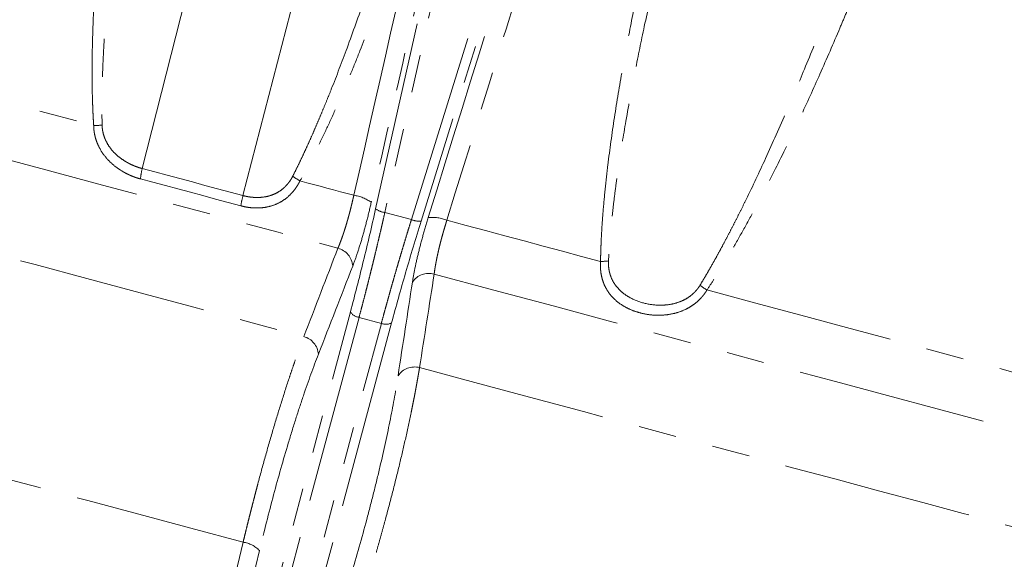
# Model space of a CAD drawing. Units: millimetres. Extents: x 13 to 413, y 9 to 291.
# Drawn here: x 332 to 365, y 144 to 162 of the extents above; entities that cross this region are included whole.
import ezdxf

# ---------------------------------------------------------------- set-up
doc = ezdxf.new("R2010")
doc.units = ezdxf.units.MM
doc.linetypes.add('PHANTOM', pattern=[12.7, 6.35, -1.27, 1.27, -1.27, 1.27, -1.27])

msp = doc.modelspace()

# ---------------------------------------------------------------- linework, layer by layer
at = {"color": 8, "linetype": 'PHANTOM', "lineweight": 18}
for p, q in [((345.089, 155.668), (350.058, 171.618)), ((350.26, 171.168), (345.415, 155.617)), ((339.445, 156.473), (342.941, 169.956)), ((336.07, 157.377), (338.915, 168.601)), ((343.89, 156.026), (346.728, 168.625)), ((347.059, 168.609), (344.198, 155.907)), ((345.089, 155.668), (344.198, 155.907)), ((332.579, 113.525), (343.044, 152.582)), ((343.333, 152.393), (332.868, 113.336)), ((333.616, 113.135), (344.081, 152.192)), ((344.426, 152.211), (333.96, 113.154)), ((344.081, 152.192), (343.333, 152.393))]:
    msp.add_line(p, q, dxfattribs=at)
at = {"color": 8, "linetype": 'PHANTOM', "lineweight": 18, "flags": 128}
for points in [[(322.821, 161.931), (324.109, 161.586), (325.452, 161.227), (326.845, 160.853), (328.286, 160.467), (329.77, 160.07), (331.293, 159.661), (332.852, 159.244), (334.442, 158.818)], [(317.477, 161.448), (318.622, 161.141), (319.868, 160.807), (321.211, 160.448), (322.646, 160.063), (324.166, 159.656), (325.766, 159.227), (327.44, 158.778), (329.18, 158.312), (330.981, 157.83), (332.834, 157.333), (334.732, 156.825), (336.668, 156.306), (338.635, 155.779), (340.623, 155.246), (342.626, 154.709)], [(319.726, 157.58), (320.811, 157.289), (321.993, 156.972), (323.265, 156.631), (324.623, 156.267), (326.06, 155.882), (327.571, 155.478), (329.148, 155.055), (330.787, 154.616), (332.478, 154.162), (334.217, 153.697), (335.994, 153.221), (337.802, 152.736), (339.635, 152.245), (341.483, 151.75)], [(336.07, 157.377), (336.487, 157.265), (336.906, 157.153), (337.327, 157.041), (337.748, 156.928), (338.171, 156.814), (338.595, 156.701), (339.019, 156.587), (339.445, 156.473)], [(339.373, 156.129), (338.948, 156.243), (338.525, 156.356), (338.103, 156.47), (337.682, 156.582), (337.262, 156.695), (336.843, 156.807), (336.426, 156.919), (336.01, 157.03)], [(341.355, 156.965), (341.58, 156.905), (341.805, 156.845), (342.031, 156.784), (342.256, 156.724), (342.482, 156.663), (342.707, 156.603), (342.933, 156.543), (343.159, 156.482)], [(346.277, 155.647), (346.925, 155.473), (347.573, 155.299), (348.22, 155.126), (348.865, 154.953), (349.508, 154.781), (350.15, 154.609), (350.79, 154.437), (351.427, 154.267)], [(345.852, 153.845), (347.855, 153.308), (349.843, 152.776), (351.809, 152.249), (353.746, 151.73), (355.644, 151.221), (357.497, 150.725), (359.297, 150.242), (361.038, 149.776), (362.712, 149.327), (364.312, 148.899), (365.832, 148.491), (367.267, 148.107), (368.61, 147.747), (369.856, 147.413), (371, 147.107)], [(354.993, 153.311), (356.584, 152.885), (358.142, 152.467), (359.666, 152.059), (361.15, 151.661), (362.59, 151.275), (363.984, 150.902), (365.326, 150.542), (366.614, 150.197)], [(345.362, 150.71), (347.21, 150.215), (349.042, 149.724), (350.851, 149.24), (352.628, 148.763), (354.366, 148.298), (356.058, 147.844), (357.696, 147.405), (359.274, 146.983), (360.785, 146.578), (362.222, 146.193), (363.58, 145.829), (364.852, 145.488), (366.033, 145.171), (367.119, 144.881)], [(321.622, 149.641), (322.689, 149.355), (323.857, 149.043), (325.118, 148.705), (326.466, 148.344), (327.894, 147.961), (329.394, 147.559), (330.959, 147.14), (332.58, 146.705), (334.248, 146.258), (335.955, 145.801), (337.692, 145.335), (339.45, 144.865)], [(332.052, 114.144), (334.568, 124.589), (336.195, 131.347), (337.822, 138.106), (339.45, 144.865)], [(339.997, 144.586), (335.856, 127.382), (332.602, 113.865)]]:
    msp.add_lwpolyline(points, dxfattribs=at)
at = {"color": 8, "linetype": 'PHANTOM', "lineweight": 18}
for centre, radius, start, end in [((334.184, 166.77), 7.957, 271.8565, 273.8886), ((338.148, 156.838), 2.147, 165.4377, 174.8457), ((342.789, 159.491), 2.904, 234.7191, 240.4255), ((342.886, 155.567), 3.558, 165.2505, 170.909), ((342.979, 155.193), 1.302, 54.041, 82.0556), ((344.293, 156.608), 0.708, 235.3763, 262.3589), ((345.788, 154.44), 1.302, 67.9444, 95.9582), ((345.358, 156.323), 0.708, 247.6424, 274.6214), ((342.457, 154.064), 0.667, 4.3531, 75.3408), ((351.398, 156.64), 2.373, 270.6974, 277.1481), ((345.675, 153.201), 0.667, 74.6591, 145.6474), ((359.199, 160.078), 7.967, 236.1132, 238.1424), ((343.381, 152.782), 0.392, 210.7228, 262.9726), ((344.234, 152.554), 0.392, 247.0271, 299.2782), ((341.309, 151.108), 0.665, 4.2153, 74.8088), ((345.192, 150.067), 0.665, 75.1909, 145.785), ((339.32, 143.932), 0.941, 44.0008, 82.0625)]:
    msp.add_arc(centre, radius, start, end, dxfattribs=at)
for points, knots in [([(334.442, 158.818), (334.438, 158.884), (334.429, 159.02), (334.419, 159.224), (334.41, 159.433), (334.4, 159.707), (334.392, 160.053), (334.387, 160.593), (334.392, 161.282), (334.422, 162.376), (334.494, 163.749), (334.619, 165.369), (334.778, 166.999), (334.943, 168.437), (335.106, 169.705), (335.254, 170.787), (335.362, 171.514), (335.417, 171.882)], [0, 0, 0, 0, 0.015239, 0.03078, 0.046624, 0.062773, 0.093252, 0.125352, 0.185886, 0.250252, 0.375042, 0.499857, 0.621569, 0.749778, 0.831267, 0.914671, 1, 1, 1, 1]), ([(336.068, 171.797), (336.03, 171.576), (335.957, 171.151), (335.856, 170.537), (335.765, 169.975), (335.685, 169.465), (335.615, 169.005), (335.486, 168.139), (335.317, 166.927), (335.112, 165.272), (334.946, 163.691), (334.839, 162.397), (334.781, 161.483), (334.751, 160.885), (334.731, 160.322), (334.719, 159.794), (334.716, 159.301), (334.721, 158.984), (334.724, 158.832)], [0, 0, 0, 0, 0.051736, 0.099459, 0.143166, 0.182856, 0.218526, 0.250175, 0.384418, 0.500113, 0.633757, 0.749802, 0.798276, 0.844035, 0.887082, 0.927421, 0.965058, 1, 1, 1, 1]), ([(341.111, 157.12), (341.15, 157.198), (341.231, 157.358), (341.351, 157.605), (341.474, 157.864), (341.6, 158.137), (341.728, 158.422), (341.859, 158.72), (341.992, 159.031), (342.128, 159.354), (342.266, 159.691), (342.542, 160.376), (342.966, 161.489), (343.484, 162.947), (344.004, 164.503), (344.397, 165.744), (344.722, 166.814), (344.972, 167.656), (345.202, 168.455), (345.346, 168.969), (345.396, 169.15)], [0, 0, 0, 0, 0.020521, 0.042034, 0.064541, 0.088043, 0.112541, 0.138035, 0.164526, 0.192016, 0.220504, 0.249991, 0.365425, 0.500018, 0.612971, 0.749988, 0.805322, 0.874977, 0.955908, 1, 1, 1, 1]), ([(345.93, 168.917), (345.879, 168.742), (345.776, 168.393), (345.62, 167.873), (345.463, 167.359), (345.305, 166.851), (345.146, 166.349), (344.871, 165.496), (344.476, 164.317), (343.937, 162.807), (343.465, 161.566), (343.065, 160.575), (342.751, 159.83), (342.429, 159.103), (342.143, 158.49), (341.907, 158.008), (341.722, 157.643), (341.54, 157.297), (341.416, 157.074), (341.355, 156.965)], [0, 0, 0, 0, 0.04271, 0.085002, 0.126877, 0.168337, 0.209383, 0.250015, 0.378013, 0.499977, 0.625023, 0.688645, 0.750015, 0.814339, 0.874921, 0.908245, 0.940194, 0.970776, 1, 1, 1, 1]), ([(351.427, 154.267), (351.428, 154.332), (351.43, 154.464), (351.436, 154.664), (351.444, 154.868), (351.456, 155.137), (351.476, 155.475), (351.515, 156.003), (351.577, 156.677), (351.698, 157.747), (351.885, 159.089), (352.149, 160.672), (352.449, 162.264), (352.74, 163.668), (353.014, 164.907), (353.259, 165.962), (353.432, 166.672), (353.52, 167.031)], [0, 0, 0, 0, 0.015239, 0.03078, 0.046624, 0.062773, 0.093252, 0.125352, 0.185886, 0.250252, 0.375042, 0.499857, 0.621569, 0.749778, 0.831267, 0.914671, 1, 1, 1, 1]), ([(354.043, 166.981), (353.987, 166.764), (353.88, 166.348), (353.73, 165.748), (353.595, 165.198), (353.474, 164.698), (353.368, 164.249), (353.17, 163.401), (352.906, 162.215), (352.571, 160.594), (352.283, 159.046), (352.076, 157.778), (351.949, 156.882), (351.874, 156.297), (351.811, 155.745), (351.76, 155.228), (351.72, 154.745), (351.702, 154.434), (351.693, 154.285)], [0, 0, 0, 0, 0.051736, 0.099459, 0.143166, 0.182856, 0.218526, 0.250175, 0.384418, 0.500113, 0.633757, 0.749802, 0.798276, 0.844035, 0.887082, 0.927421, 0.965058, 1, 1, 1, 1]), ([(354.756, 153.464), (354.803, 153.541), (354.898, 153.699), (355.041, 153.943), (355.187, 154.2), (355.337, 154.469), (355.491, 154.751), (355.648, 155.045), (355.808, 155.352), (355.972, 155.671), (356.139, 156.003), (356.474, 156.683), (356.994, 157.783), (357.641, 159.237), (358.292, 160.774), (358.809, 162.052), (359.261, 163.203), (359.649, 164.217), (359.925, 164.96), (360.075, 165.365)], [0, 0, 0, 0, 0.0206309, 0.04223, 0.0647989, 0.0883392, 0.112852, 0.1383384, 0.1647994, 0.1922358, 0.2206484, 0.2500378, 0.3662437, 0.5001035, 0.6157832, 0.7500123, 0.8172835, 0.9006181, 1, 1, 1, 1]), ([(360.681, 165.113), (360.613, 164.939), (360.477, 164.593), (360.271, 164.078), (360.065, 163.57), (359.86, 163.069), (359.654, 162.574), (359.299, 161.731), (358.794, 160.567), (358.107, 159.055), (357.405, 157.588), (356.778, 156.361), (356.267, 155.417), (355.927, 154.818), (355.653, 154.353), (355.437, 153.999), (355.219, 153.653), (355.068, 153.423), (354.993, 153.311)], [0, 0, 0, 0, 0.04286, 0.08524, 0.127142, 0.168566, 0.209514, 0.249986, 0.378164, 0.499871, 0.630006, 0.749954, 0.81435, 0.874922, 0.906966, 0.937419, 0.969316, 1, 1, 1, 1]), ([(336.01, 157.03), (335.985, 157.037), (335.935, 157.051), (335.86, 157.075), (335.787, 157.101), (335.714, 157.13), (335.642, 157.161), (335.571, 157.195), (335.501, 157.231), (335.361, 157.308), (335.16, 157.442), (334.921, 157.659), (334.72, 157.909), (334.597, 158.136), (334.528, 158.315), (334.491, 158.437), (334.464, 158.562), (334.447, 158.689), (334.444, 158.775), (334.442, 158.818)], [0, 0, 0, 0, 0.0313841, 0.0625878, 0.0936596, 0.1246488, 0.155605, 0.1865778, 0.2176166, 0.2487705, 0.3742375, 0.4985338, 0.6242332, 0.7491709, 0.7995096, 0.8495123, 0.8994274, 0.9495064, 1, 1, 1, 1]), ([(334.724, 158.832), (334.725, 158.81), (334.726, 158.765), (334.734, 158.699), (334.744, 158.632), (334.763, 158.545), (334.794, 158.438), (334.862, 158.275), (334.976, 158.082), (335.151, 157.881), (335.357, 157.708), (335.545, 157.59), (335.702, 157.51), (335.822, 157.458), (335.945, 157.413), (336.028, 157.389), (336.07, 157.377)], [0, 0, 0, 0, 0.0313217, 0.0626401, 0.0940437, 0.1256209, 0.18806, 0.2511817, 0.3737635, 0.5008735, 0.6234277, 0.7507793, 0.8124289, 0.874374, 0.9368283, 1, 1, 1, 1]), ([(339.445, 156.473), (339.469, 156.467), (339.516, 156.455), (339.586, 156.44), (339.657, 156.428), (339.727, 156.419), (339.797, 156.413), (339.866, 156.409), (339.995, 156.408), (340.179, 156.423), (340.412, 156.483), (340.627, 156.583), (340.789, 156.702), (340.903, 156.815), (340.981, 156.909), (341.052, 157.011), (341.091, 157.084), (341.111, 157.12)], [0, 0, 0, 0, 0.0363331, 0.0723965, 0.1082375, 0.1439041, 0.1794453, 0.2149106, 0.25035, 0.3769603, 0.4997315, 0.6260059, 0.7495468, 0.8123585, 0.8749523, 0.9374798, 1, 1, 1, 1]), ([(341.355, 156.965), (341.344, 156.943), (341.321, 156.897), (341.283, 156.832), (341.243, 156.769), (341.187, 156.687), (341.11, 156.59), (340.976, 156.448), (340.788, 156.298), (340.535, 156.167), (340.306, 156.098), (340.115, 156.067), (339.969, 156.057), (339.821, 156.057), (339.672, 156.07), (339.522, 156.092), (339.423, 156.117), (339.373, 156.129)], [0, 0, 0, 0, 0.031421, 0.062708, 0.093912, 0.125086, 0.187928, 0.250464, 0.375685, 0.500354, 0.624543, 0.687095, 0.749751, 0.811952, 0.874248, 0.937103, 1, 1, 1, 1]), ([(342.626, 154.709), (342.636, 154.732), (342.655, 154.777), (342.683, 154.849), (342.711, 154.923), (342.74, 154.999), (342.768, 155.077), (342.796, 155.158), (342.824, 155.241), (342.852, 155.327), (342.879, 155.414), (342.906, 155.503), (342.933, 155.594), (342.96, 155.687), (342.986, 155.782), (343.012, 155.878), (343.038, 155.975), (343.063, 156.074), (343.088, 156.175), (343.112, 156.276), (343.136, 156.378), (343.151, 156.447), (343.159, 156.482)], [0, 0, 0, 0, 0.050093, 0.100158, 0.150197, 0.200212, 0.250208, 0.300187, 0.350152, 0.400107, 0.450055, 0.499999, 0.549943, 0.59989, 0.649843, 0.699807, 0.749784, 0.799778, 0.849794, 0.899833, 0.949901, 1, 1, 1, 1]), ([(343.743, 156.246), (343.696, 156.038), (343.647, 155.836), (343.547, 155.444), (343.495, 155.254), (343.389, 154.89), (343.335, 154.719), (343.229, 154.4), (343.176, 154.251), (343.123, 154.114)], [0, 0, 0, 0, 0.25, 0.25, 0.5, 0.5, 0.75, 0.75, 1, 1, 1, 1]), ([(343.044, 152.582), (343.191, 153.13), (343.336, 153.694), (343.619, 154.846), (343.757, 155.433), (343.89, 156.026)], [0, 0, 0, 0, 0.5, 0.5, 1, 1, 1, 1]), ([(344.198, 155.907), (344.181, 155.831), (344.147, 155.679), (344.095, 155.452), (344.042, 155.226), (343.989, 155.001), (343.936, 154.777), (343.883, 154.554), (343.829, 154.332), (343.775, 154.112), (343.721, 153.892), (343.666, 153.674), (343.611, 153.457), (343.556, 153.241), (343.501, 153.027), (343.445, 152.814), (343.389, 152.603), (343.352, 152.463), (343.333, 152.393)], [0, 0, 0, 0, 0.062781, 0.125523, 0.188227, 0.250891, 0.313518, 0.376107, 0.438658, 0.501173, 0.56365, 0.626092, 0.688498, 0.750868, 0.813203, 0.875503, 0.937768, 1, 1, 1, 1]), ([(345.124, 153.578), (345.146, 153.723), (345.175, 153.879), (345.242, 154.209), (345.282, 154.384), (345.372, 154.753), (345.422, 154.942), (345.531, 155.331), (345.589, 155.53), (345.653, 155.735)], [0, 0, 0, 0, 0.25, 0.25, 0.5, 0.5, 0.75, 0.75, 1, 1, 1, 1]), ([(344.081, 152.192), (344.1, 152.262), (344.137, 152.402), (344.195, 152.613), (344.253, 152.825), (344.312, 153.039), (344.372, 153.253), (344.433, 153.468), (344.495, 153.685), (344.558, 153.902), (344.621, 154.12), (344.686, 154.339), (344.751, 154.559), (344.817, 154.779), (344.884, 155), (344.951, 155.222), (345.019, 155.445), (345.066, 155.594), (345.089, 155.668)], [0, 0, 0, 0, 0.062232, 0.124497, 0.186797, 0.249132, 0.311502, 0.373908, 0.43635, 0.498827, 0.561342, 0.623893, 0.686482, 0.749109, 0.811773, 0.874477, 0.937219, 1, 1, 1, 1]), ([(345.415, 155.617), (345.234, 155.037), (345.06, 154.46), (344.729, 153.321), (344.573, 152.759), (344.426, 152.211)], [0, 0, 0, 0, 0.5, 0.5, 1, 1, 1, 1]), ([(346.277, 155.647), (346.266, 155.613), (346.245, 155.545), (346.214, 155.445), (346.185, 155.345), (346.156, 155.246), (346.128, 155.147), (346.102, 155.05), (346.076, 154.954), (346.051, 154.859), (346.028, 154.765), (346.006, 154.673), (345.985, 154.582), (345.965, 154.492), (345.946, 154.405), (345.929, 154.319), (345.913, 154.235), (345.898, 154.153), (345.884, 154.072), (345.872, 153.994), (345.861, 153.918), (345.855, 153.869), (345.852, 153.845)], [0, 0, 0, 0, 0.050099, 0.100167, 0.150206, 0.200222, 0.250216, 0.300193, 0.350157, 0.40011, 0.450057, 0.500001, 0.549945, 0.599893, 0.649848, 0.699813, 0.749792, 0.799788, 0.849803, 0.899842, 0.949907, 1, 1, 1, 1]), ([(354.993, 153.311), (354.982, 153.293), (354.96, 153.256), (354.924, 153.204), (354.886, 153.152), (354.846, 153.102), (354.783, 153.03), (354.692, 152.939), (354.569, 152.837), (354.436, 152.747), (354.249, 152.644), (354, 152.547), (353.685, 152.479), (353.366, 152.458), (353.047, 152.479), (352.739, 152.541), (352.448, 152.64), (352.181, 152.775), (351.944, 152.946), (351.744, 153.152), (351.614, 153.352), (351.533, 153.526), (351.486, 153.664), (351.451, 153.808), (351.431, 153.941), (351.423, 154.06), (351.421, 154.163), (351.425, 154.232), (351.427, 154.267)], [0, 0, 0, 0, 0.012553, 0.025075, 0.03758, 0.050086, 0.062606, 0.093989, 0.125373, 0.156656, 0.188007, 0.250438, 0.312652, 0.375176, 0.43733, 0.500134, 0.562453, 0.625007, 0.6877, 0.749769, 0.812387, 0.84361, 0.874773, 0.906116, 0.937466, 0.958298, 0.979119, 1, 1, 1, 1]), ([(351.693, 154.285), (351.692, 154.263), (351.691, 154.22), (351.692, 154.155), (351.696, 154.091), (351.706, 154.006), (351.726, 153.902), (351.773, 153.744), (351.861, 153.558), (352.006, 153.365), (352.185, 153.198), (352.459, 153.017), (352.855, 152.859), (353.291, 152.794), (353.645, 152.807), (353.911, 152.854), (354.163, 152.941), (354.359, 153.051), (354.499, 153.159), (354.585, 153.241), (354.654, 153.319), (354.709, 153.389), (354.74, 153.439), (354.756, 153.464)], [0, 0, 0, 0, 0.015625, 0.031249, 0.046916, 0.062668, 0.093921, 0.125516, 0.186973, 0.250706, 0.311993, 0.375678, 0.499783, 0.624152, 0.687834, 0.749127, 0.812881, 0.874364, 0.905987, 0.937275, 0.958274, 0.979148, 1, 1, 1, 1]), ([(339.45, 144.865), (339.465, 144.93), (339.497, 145.061), (339.545, 145.257), (339.593, 145.453), (339.642, 145.649), (339.691, 145.844), (339.741, 146.039), (339.791, 146.233), (339.841, 146.426), (339.891, 146.62), (340.007, 147.058), (340.193, 147.738), (340.447, 148.623), (340.707, 149.48), (340.913, 150.123), (341.068, 150.586), (341.168, 150.88), (341.271, 151.173), (341.377, 151.465), (341.447, 151.654), (341.483, 151.75)], [0, 0, 0, 0, 0.02456, 0.049203, 0.07393, 0.09874, 0.123635, 0.148613, 0.173676, 0.198824, 0.224057, 0.249376, 0.371662, 0.497825, 0.62045, 0.748931, 0.796559, 0.845478, 0.89569, 0.947196, 1, 1, 1, 1]), ([(341.972, 151.157), (341.805, 150.726), (341.637, 150.263), (341.384, 149.519), (341.3, 149.262), (341.131, 148.733), (341.046, 148.459), (340.796, 147.626), (340.632, 147.048), (340.31, 145.85), (340.152, 145.229), (339.997, 144.586)], [0, 0, 0, 0, 0.25, 0.25, 0.375, 0.375, 0.5, 0.5, 0.75, 0.75, 1, 1, 1, 1]), ([(345.362, 150.71), (345.353, 150.66), (345.337, 150.561), (345.311, 150.409), (345.284, 150.258), (345.256, 150.106), (345.228, 149.955), (345.2, 149.803), (345.17, 149.652), (345.14, 149.5), (345.11, 149.35), (345.034, 148.977), (344.904, 148.377), (344.701, 147.509), (344.479, 146.613), (344.281, 145.861), (344.126, 145.291), (344.018, 144.902), (343.907, 144.513), (343.795, 144.123), (343.718, 143.861), (343.68, 143.731)], [0, 0, 0, 0, 0.0263764, 0.0524324, 0.0781681, 0.103584, 0.1286802, 0.1534571, 0.1779148, 0.2020538, 0.2258741, 0.2493761, 0.3764919, 0.4978536, 0.6253897, 0.7489471, 0.7998448, 0.8503964, 0.9006046, 0.9504716, 1, 1, 1, 1]), ([(343.067, 143.763), (343.255, 144.398), (343.429, 145.017), (343.67, 145.922), (343.748, 146.22), (343.896, 146.808), (343.966, 147.098), (344.166, 147.944), (344.283, 148.481), (344.485, 149.501), (344.571, 149.985), (344.641, 150.441)], [0, 0, 0, 0, 0.25, 0.25, 0.375, 0.375, 0.5, 0.5, 0.75, 0.75, 1, 1, 1, 1]), ([(361.508, 138.954), (361.54, 139.015), (361.604, 139.138), (361.703, 139.32), (361.804, 139.502), (361.909, 139.682), (362.016, 139.862), (362.126, 140.04), (362.239, 140.218), (362.355, 140.394), (362.473, 140.569), (362.749, 140.964), (363.21, 141.57), (363.889, 142.341), (364.629, 143.071), (365.252, 143.601), (365.738, 143.975), (366.062, 144.209), (366.4, 144.439), (366.753, 144.665), (366.996, 144.808), (367.119, 144.881)], [0, 0, 0, 0, 0.02456, 0.049203, 0.07393, 0.09874, 0.123635, 0.148613, 0.173676, 0.198824, 0.224057, 0.249376, 0.371662, 0.497825, 0.62045, 0.748931, 0.796559, 0.845478, 0.89569, 0.947196, 1, 1, 1, 1])]:
    msp.add_open_spline(points, degree=3, knots=knots, dxfattribs=at)
for points in [[(345.653, 155.735), (347.166, 160.613), (348.68, 165.491), (350.194, 170.37)], [(350.81, 170.284), (349.299, 165.404), (347.787, 160.525), (346.277, 155.647)], [(343.159, 156.482), (344.099, 160.623), (345.039, 164.763), (345.979, 168.904)], [(346.557, 168.671), (345.619, 164.529), (344.681, 160.388), (343.743, 156.246)], [(341.483, 151.75), (341.864, 152.735), (342.245, 153.722), (342.626, 154.709)], [(343.123, 154.114), (342.739, 153.128), (342.356, 152.142), (341.972, 151.157)], [(345.852, 153.845), (345.688, 152.799), (345.525, 151.754), (345.362, 150.71)], [(344.641, 150.441), (344.802, 151.486), (344.963, 152.532), (345.124, 153.578)]]:
    msp.add_open_spline(points, degree=3, dxfattribs=at)

doc.saveas('drawing.dxf')
